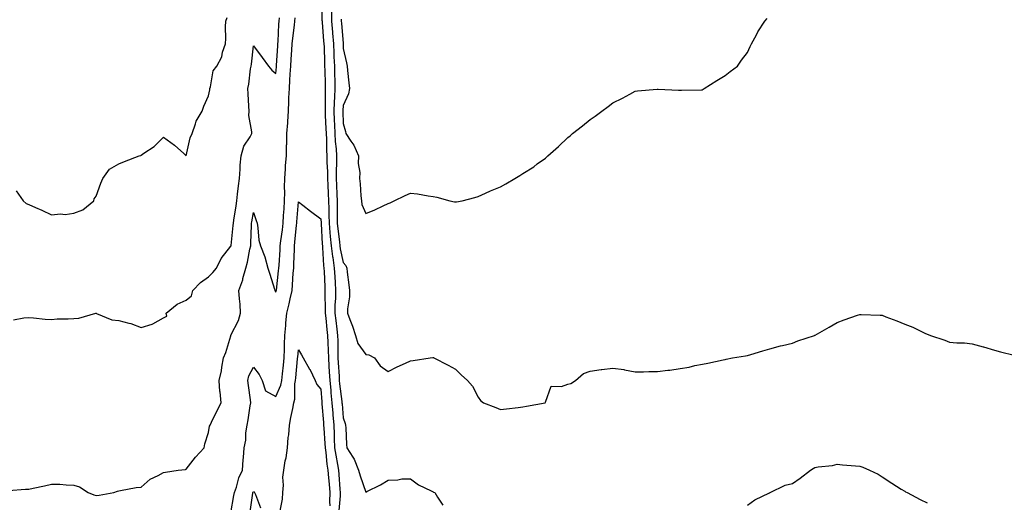
# Model space of a CAD drawing. Units: inches. Extents: x 886643 to 889283, y 7374458 to 7377098.
# Drawn here: x 888274 to 888712, y 7375188 to 7375403 of the extents above; entities that cross this region are included whole.
import ezdxf

# ---------------------------------------------------------------- set-up
doc = ezdxf.new("R2010")
doc.units = ezdxf.units.IN
doc.header["$MEASUREMENT"] = 0
doc.layers.add('Contour_88667374', color=7, linetype='Continuous', true_color=0xbc17da)

msp = doc.modelspace()

# ---------------------------------------------------------------- linework, layer by layer
at = {"layer": 'Contour_88667374'}
for points in [[(888408.39, 7375411.58, 3427), (888408.57, 7375402.44, 3427), (888408.58, 7375401.92, 3427), (888408.63, 7375401.34, 3427), (888409.31, 7375393.18, 3427), (888409.42, 7375391.92, 3427), (888409.47, 7375390.5, 3427), (888409.67, 7375383.54, 3427), (888409.73, 7375381.92, 3427), (888409.78, 7375380.19, 3427), (888409.98, 7375373.85, 3427), (888410.03, 7375371.92, 3427), (888409.96, 7375370.01, 3427), (888409.99, 7375363.86, 3427), (888409.92, 7375361.92, 3427), (888410, 7375359.97, 3427), (888410.27, 7375354.14, 3427), (888410.36, 7375351.92, 3427), (888410.52, 7375349.46, 3427), (888410.6, 7375344.47, 3427), (888410.77, 7375341.92, 3427), (888410.78, 7375339.19, 3427), (888411.01, 7375334.88, 3427), (888411.02, 7375331.92, 3427), (888411.15, 7375328.82, 3427), (888411.34, 7375325.21, 3427), (888411.48, 7375321.92, 3427), (888411.55, 7375318.42, 3427), (888411.69, 7375315.56, 3427), (888411.77, 7375311.92, 3427), (888412.12, 7375307.85, 3427), (888412.22, 7375306.09, 3427), (888412.6, 7375301.92, 3427), (888413.22, 7375297.09, 3427), (888413.33, 7375296.64, 3427), (888414.05, 7375291.92, 3427), (888414.24, 7375288.11, 3427), (888414.39, 7375285.58, 3427), (888414.57, 7375281.92, 3427), (888414.52, 7375278.39, 3427), (888414.36, 7375275.61, 3427), (888414.31, 7375271.92, 3427), (888414.69, 7375268.56, 3427), (888415.2, 7375264.77, 3427), (888415.54, 7375261.92, 3427), (888415.61, 7375259.48, 3427), (888415.6, 7375254.37, 3427), (888415.66, 7375251.92, 3427), (888415.79, 7375249.66, 3427), (888416.17, 7375243.8, 3427), (888416.28, 7375241.92, 3427), (888416.44, 7375240.31, 3427), (888417.42, 7375232.55, 3427), (888417.48, 7375231.92, 3427), (888417.53, 7375231.4, 3427), (888418.05, 7375225.28, 3427), (888418.84, 7375222.71, 3427), (888419.03, 7375221.92, 3427), (888419.16, 7375220.81, 3427), (888419.51, 7375213.38, 3427), (888419.7, 7375211.92, 3427), (888422.26, 7375207.71, 3427), (888422.9, 7375206.77, 3427), (888424.89, 7375201.92, 3427), (888425.51, 7375199.38, 3427), (888428.05, 7375192.14, 3427), (888428.52, 7375192.39, 3427), (888434.62, 7375195.35, 3427), (888438.05, 7375197.48, 3427), (888442.4, 7375197.57, 3427), (888444.09, 7375197.96, 3427), (888448.05, 7375198.08, 3427), (888451.54, 7375195.41, 3427), (888457.22, 7375192.75, 3427), (888458.05, 7375192.3, 3427), (888458.27, 7375192.14, 3427), (888458.77, 7375191.92, 3427), (888460.05, 7375189.92, 3427), (888462.42, 7375186.29, 3427)], [(888412.77, 7375406.64, 3428), (888412.87, 7375401.92, 3428), (888413.26, 7375397.13, 3428), (888413.3, 7375396.67, 3428), (888413.68, 7375391.92, 3428), (888413.84, 7375387.71, 3428), (888413.91, 7375386.06, 3428), (888414.07, 7375381.92, 3428), (888414.18, 7375378.05, 3428), (888414.23, 7375375.74, 3428), (888414.34, 7375371.92, 3428), (888414.2, 7375368.07, 3428), (888414.03, 7375365.94, 3428), (888413.89, 7375361.92, 3428), (888414.06, 7375357.93, 3428), (888414.12, 7375355.85, 3428), (888414.28, 7375351.92, 3428), (888414.5, 7375348.37, 3428), (888414.87, 7375345.1, 3428), (888415.09, 7375341.92, 3428), (888415.1, 7375338.97, 3428), (888414.93, 7375335.04, 3428), (888414.95, 7375331.92, 3428), (888415.07, 7375328.94, 3428), (888415.18, 7375324.79, 3428), (888415.3, 7375321.92, 3428), (888415.36, 7375319.23, 3428), (888415.34, 7375314.64, 3428), (888415.39, 7375311.92, 3428), (888415.6, 7375309.47, 3428), (888416.3, 7375303.67, 3428), (888416.46, 7375301.92, 3428), (888416.64, 7375300.51, 3428), (888418.05, 7375294.37, 3428), (888419.18, 7375293.05, 3428), (888419.63, 7375291.92, 3428), (888419.79, 7375290.18, 3428), (888420.59, 7375284.46, 3428), (888420.79, 7375281.92, 3428), (888420.78, 7375279.19, 3428), (888419.91, 7375273.78, 3428), (888419.9, 7375271.92, 3428), (888420.99, 7375268.98, 3428), (888422.19, 7375266.06, 3428), (888423.53, 7375261.92, 3428), (888424.47, 7375258.34, 3428), (888428.05, 7375253.42, 3428), (888429.48, 7375253.35, 3428), (888431.9, 7375251.92, 3428), (888434.46, 7375248.33, 3428), (888438.05, 7375245.87, 3428), (888442, 7375247.97, 3428), (888445.69, 7375249.56, 3428), (888448.05, 7375250.66, 3428), (888449.19, 7375250.78, 3428), (888456.8, 7375251.92, 3428), (888457.87, 7375252.1, 3428), (888458.05, 7375252.1, 3428), (888458.18, 7375252.05, 3428), (888458.44, 7375251.92, 3428), (888464.81, 7375248.68, 3428), (888468.05, 7375246.85, 3428), (888470.55, 7375244.42, 3428), (888473.33, 7375241.92, 3428), (888475.53, 7375239.4, 3428), (888478.05, 7375234.45, 3428), (888479.11, 7375232.98, 3428), (888480.51, 7375231.92, 3428), (888486.01, 7375229.88, 3428), (888488.05, 7375228.96, 3428), (888490.71, 7375229.26, 3428), (888495.94, 7375229.81, 3428), (888498.05, 7375230.05, 3428), (888499.61, 7375230.37, 3428), (888507.9, 7375231.92, 3428), (888508, 7375231.97, 3428), (888508.05, 7375232.18, 3428), (888510.62, 7375239.35, 3428), (888515.23, 7375239.11, 3428), (888518.05, 7375240.22, 3428), (888519.45, 7375240.52, 3428), (888521.42, 7375241.92, 3428), (888525.01, 7375244.96, 3428), (888528.05, 7375245.96, 3428), (888532.83, 7375246.7, 3428), (888533.17, 7375246.79, 3428), (888538.05, 7375247.39, 3428), (888542.94, 7375246.82, 3428), (888543.3, 7375246.67, 3428), (888548.05, 7375245.73, 3428), (888551.79, 7375245.66, 3428), (888554.13, 7375245.84, 3428), (888558.05, 7375245.79, 3428), (888562.56, 7375246.43, 3428), (888563.46, 7375246.51, 3428), (888568.05, 7375247.27, 3428), (888572.15, 7375247.82, 3428), (888574.64, 7375248.51, 3428), (888578.05, 7375249.1, 3428), (888580.41, 7375249.56, 3428), (888587.18, 7375251.04, 3428), (888588.05, 7375251.22, 3428), (888588.59, 7375251.38, 3428), (888591.38, 7375251.92, 3428), (888597.12, 7375252.85, 3428), (888598.05, 7375253.02, 3428), (888599.56, 7375253.43, 3428), (888604.84, 7375255.13, 3428), (888608.05, 7375255.89, 3428), (888612.7, 7375257.27, 3428), (888613.57, 7375257.44, 3428), (888618.05, 7375258.56, 3428), (888620.47, 7375259.5, 3428), (888627.84, 7375261.92, 3428), (888628.05, 7375262.01, 3428), (888628.25, 7375262.12, 3428), (888634.41, 7375265.56, 3428), (888638.05, 7375267.68, 3428), (888641.13, 7375268.84, 3428), (888647.05, 7375270.92, 3428), (888648.05, 7375271.28, 3428), (888648.71, 7375271.26, 3428), (888657.08, 7375270.95, 3428), (888658.05, 7375270.92, 3428), (888659.71, 7375270.26, 3428), (888664.56, 7375268.43, 3428), (888668.05, 7375266.95, 3428), (888671.72, 7375265.59, 3428), (888676.96, 7375263.01, 3428), (888678.05, 7375262.52, 3428), (888678.51, 7375262.38, 3428), (888679.59, 7375261.92, 3428), (888685.95, 7375259.82, 3428), (888688.05, 7375259, 3428), (888691.31, 7375258.66, 3428), (888694.71, 7375258.58, 3428), (888698.05, 7375258.14, 3428), (888703, 7375256.87, 3428), (888703.15, 7375256.82, 3428), (888708.05, 7375255.44, 3428), (888710.79, 7375254.66, 3428), (888716.86, 7375253.11, 3428)], [(888268.92, 7375192.79, 3427), (888276.6, 7375193.37, 3427), (888278.05, 7375193.39, 3427), (888279.98, 7375193.85, 3427), (888285.03, 7375194.94, 3427), (888288.05, 7375195.73, 3427), (888291.8, 7375195.67, 3427), (888294.63, 7375195.34, 3427), (888298.05, 7375195.27, 3427), (888300.56, 7375194.43, 3427), (888304.44, 7375191.92, 3427), (888307.04, 7375190.91, 3427), (888308.05, 7375190.67, 3427), (888309.28, 7375190.69, 3427), (888315.94, 7375191.92, 3427), (888317.48, 7375192.49, 3427), (888318.05, 7375192.66, 3427), (888318.9, 7375192.77, 3427), (888325.87, 7375194.1, 3427), (888328.05, 7375194.34, 3427), (888332.13, 7375197.84, 3427), (888335.58, 7375199.46, 3427), (888338.05, 7375200.84, 3427), (888338.96, 7375201.01, 3427), (888344.53, 7375201.92, 3427), (888347.72, 7375202.25, 3427), (888348.05, 7375202.38, 3427), (888352.23, 7375207.73, 3427), (888356.16, 7375211.92, 3427), (888356.38, 7375213.59, 3427), (888358.05, 7375218.71, 3427), (888358.48, 7375221.49, 3427), (888358.72, 7375221.92, 3427), (888359.38, 7375223.25, 3427), (888361.79, 7375228.18, 3427), (888363.73, 7375231.92, 3427), (888363.19, 7375236.77, 3427), (888363.13, 7375237, 3427), (888362.77, 7375241.92, 3427), (888363.75, 7375246.22, 3427), (888363.92, 7375247.79, 3427), (888364.69, 7375251.92, 3427), (888365.68, 7375254.29, 3427), (888367.91, 7375261.78, 3427), (888367.96, 7375261.92, 3427), (888367.98, 7375261.99, 3427), (888368.05, 7375262.07, 3427), (888371.42, 7375268.55, 3427), (888372.22, 7375271.92, 3427), (888372.07, 7375275.94, 3427), (888371.78, 7375278.19, 3427), (888371.61, 7375281.92, 3427), (888373.28, 7375286.69, 3427), (888373.39, 7375287.26, 3427), (888374.69, 7375291.92, 3427), (888375.33, 7375294.64, 3427), (888376.49, 7375300.36, 3427), (888376.84, 7375301.92, 3427), (888376.92, 7375303.05, 3427), (888377.18, 7375311.05, 3427), (888377.24, 7375311.92, 3427), (888377.35, 7375312.62, 3427), (888378.05, 7375316.69, 3427), (888379.33, 7375313.2, 3427), (888379.64, 7375311.92, 3427), (888380.07, 7375309.9, 3427), (888380.47, 7375304.35, 3427), (888381.21, 7375301.92, 3427), (888383.06, 7375296.93, 3427), (888383.06, 7375296.91, 3427), (888384.5, 7375291.92, 3427), (888385.36, 7375289.23, 3427), (888387.39, 7375282.58, 3427), (888387.6, 7375281.92, 3427), (888387.72, 7375281.59, 3427), (888388.05, 7375281.2, 3427), (888388.2, 7375281.77, 3427), (888388.23, 7375281.92, 3427), (888388.25, 7375282.12, 3427), (888389.27, 7375290.7, 3427), (888389.37, 7375291.92, 3427), (888389.44, 7375293.31, 3427), (888389.88, 7375300.09, 3427), (888389.97, 7375301.92, 3427), (888390.23, 7375304.1, 3427), (888390.93, 7375309.04, 3427), (888391.25, 7375311.92, 3427), (888391.48, 7375315.35, 3427), (888391.66, 7375318.31, 3427), (888391.9, 7375321.92, 3427), (888391.97, 7375325.84, 3427), (888391.92, 7375328.05, 3427), (888391.99, 7375331.92, 3427), (888392.3, 7375336.17, 3427), (888392.37, 7375337.6, 3427), (888392.7, 7375341.92, 3427), (888392.84, 7375346.71, 3427), (888392.85, 7375347.12, 3427), (888392.99, 7375351.92, 3427), (888393.31, 7375356.66, 3427), (888393.32, 7375357.19, 3427), (888393.61, 7375361.92, 3427), (888393.78, 7375366.19, 3427), (888393.87, 7375367.74, 3427), (888394.04, 7375371.92, 3427), (888394.3, 7375375.67, 3427), (888394.42, 7375378.29, 3427), (888394.66, 7375381.92, 3427), (888394.86, 7375385.11, 3427), (888395.11, 7375388.98, 3427), (888395.3, 7375391.92, 3427), (888395.52, 7375394.45, 3427), (888396.33, 7375400.2, 3427), (888396.5, 7375401.92, 3427), (888396.57, 7375403.4, 3427)], [(888271.14, 7375268.83, 3428), (888275.86, 7375269.73, 3428), (888278.05, 7375269.89, 3428), (888280.17, 7375269.8, 3428), (888285.33, 7375269.2, 3428), (888288.05, 7375269.1, 3428), (888290.7, 7375269.27, 3428), (888295.5, 7375269.37, 3428), (888298.05, 7375269.53, 3428), (888300.36, 7375269.61, 3428), (888307.92, 7375271.79, 3428), (888308.05, 7375271.8, 3428), (888308.2, 7375271.77, 3428), (888314.95, 7375268.82, 3428), (888318.05, 7375268.55, 3428), (888322.62, 7375267.35, 3428), (888323.4, 7375267.27, 3428), (888328.05, 7375265.43, 3428), (888333, 7375266.97, 3428), (888333.3, 7375267.17, 3428), (888338.05, 7375269.76, 3428), (888339.49, 7375270.48, 3428), (888339.23, 7375271.92, 3428), (888344.11, 7375275.86, 3428), (888348.05, 7375277.64, 3428), (888350.44, 7375279.53, 3428), (888351.02, 7375281.92, 3428), (888354.41, 7375285.55, 3428), (888358.05, 7375288.02, 3428), (888359.92, 7375290.05, 3428), (888361.66, 7375291.92, 3428), (888363.74, 7375296.24, 3428), (888368.05, 7375301.73, 3428), (888368.1, 7375301.92, 3428), (888368.1, 7375301.97, 3428), (888369.09, 7375310.88, 3428), (888369.16, 7375311.92, 3428), (888369.37, 7375313.24, 3428), (888370.31, 7375319.66, 3428), (888370.67, 7375321.92, 3428), (888370.99, 7375324.86, 3428), (888371.41, 7375328.56, 3428), (888371.77, 7375331.92, 3428), (888372.15, 7375336.02, 3428), (888372.17, 7375337.8, 3428), (888372.64, 7375341.92, 3428), (888373.77, 7375346.2, 3428), (888376.59, 7375350.46, 3428), (888377.33, 7375351.92, 3428), (888377.38, 7375352.59, 3428), (888376.04, 7375359.91, 3428), (888376.13, 7375361.92, 3428), (888375.93, 7375364.04, 3428), (888375.76, 7375369.63, 3428), (888375.52, 7375371.92, 3428), (888376.04, 7375373.93, 3428), (888376.81, 7375380.68, 3428), (888377.07, 7375381.92, 3428), (888377.14, 7375382.83, 3428), (888378.05, 7375390.97, 3428), (888381.92, 7375385.79, 3428), (888384.79, 7375381.92, 3428), (888386.29, 7375380.16, 3428), (888388.05, 7375378.66, 3428), (888388.32, 7375381.65, 3428), (888388.35, 7375382.22, 3428), (888388.92, 7375391.05, 3428), (888388.98, 7375391.92, 3428), (888389.07, 7375392.94, 3428), (888389.38, 7375400.59, 3428), (888389.51, 7375401.92, 3428), (888389.59, 7375403.46, 3428)], [(888272.43, 7375326.3, 3429), (888275.47, 7375321.92, 3429), (888276.89, 7375320.76, 3429), (888278.05, 7375320.26, 3429), (888281.04, 7375318.93, 3429), (888283.89, 7375317.76, 3429), (888288.05, 7375315.67, 3429), (888292.19, 7375316.05, 3429), (888294.21, 7375315.76, 3429), (888298.05, 7375316.39, 3429), (888302.1, 7375317.87, 3429), (888306.93, 7375321.92, 3429), (888307.16, 7375322.81, 3429), (888308.05, 7375323.97, 3429), (888310.12, 7375329.85, 3429), (888310.92, 7375331.92, 3429), (888313.91, 7375336.06, 3429), (888318.05, 7375338.36, 3429), (888320.58, 7375339.39, 3429), (888327.13, 7375341.92, 3429), (888327.84, 7375342.13, 3429), (888328.05, 7375342.27, 3429), (888329.22, 7375343.09, 3429), (888333.88, 7375346.1, 3429), (888338.05, 7375350.32, 3429), (888342.88, 7375346.75, 3429), (888346.98, 7375342.99, 3429), (888348.05, 7375342.02, 3429), (888349.93, 7375350.04, 3429), (888350.71, 7375351.92, 3429), (888352.29, 7375356.16, 3429), (888352.58, 7375357.39, 3429), (888355.18, 7375361.92, 3429), (888355.93, 7375364.04, 3429), (888358.05, 7375368.75, 3429), (888358.6, 7375371.37, 3429), (888358.57, 7375371.92, 3429), (888358.88, 7375372.75, 3429), (888360.12, 7375379.85, 3429), (888361.68, 7375381.92, 3429), (888363.95, 7375386.02, 3429), (888364.31, 7375388.18, 3429), (888365.55, 7375391.92, 3429), (888365.72, 7375394.25, 3429), (888365.55, 7375399.42, 3429), (888365.7, 7375401.92, 3429), (888366.35, 7375403.62, 3429)], [(888417.15, 7375402.82, 3429), (888417.17, 7375401.92, 3429), (888417.23, 7375401.1, 3429), (888417.95, 7375392.02, 3429), (888417.95, 7375391.92, 3429), (888417.96, 7375391.83, 3429), (888418.05, 7375389.79, 3429), (888419.56, 7375383.43, 3429), (888419.75, 7375381.92, 3429), (888419.92, 7375380.05, 3429), (888420.57, 7375374.44, 3429), (888420.78, 7375371.92, 3429), (888420.37, 7375369.6, 3429), (888418.05, 7375364.43, 3429), (888417.87, 7375362.1, 3429), (888417.86, 7375361.92, 3429), (888417.87, 7375361.74, 3429), (888418.05, 7375356.4, 3429), (888419, 7375352.87, 3429), (888419.25, 7375351.92, 3429), (888421.45, 7375348.52, 3429), (888422.78, 7375346.65, 3429), (888424.89, 7375341.92, 3429), (888424.74, 7375338.61, 3429), (888425.39, 7375334.58, 3429), (888425.21, 7375331.92, 3429), (888425.57, 7375329.44, 3429), (888425.84, 7375324.13, 3429), (888426.11, 7375321.92, 3429), (888426.37, 7375320.24, 3429), (888428.05, 7375316.24, 3429), (888432.13, 7375317.84, 3429), (888435.87, 7375319.74, 3429), (888438.05, 7375320.75, 3429), (888438.96, 7375321.01, 3429), (888440.69, 7375321.92, 3429), (888445.66, 7375324.31, 3429), (888448.05, 7375325.3, 3429), (888451.15, 7375325.02, 3429), (888455.9, 7375324.07, 3429), (888458.05, 7375323.8, 3429), (888459.65, 7375323.52, 3429), (888465.43, 7375321.92, 3429), (888467.6, 7375321.47, 3429), (888468.05, 7375321.44, 3429), (888468.46, 7375321.51, 3429), (888470.98, 7375321.92, 3429), (888476.57, 7375323.4, 3429), (888478.05, 7375323.77, 3429), (888481.4, 7375325.27, 3429), (888483.67, 7375326.3, 3429), (888488.05, 7375328.21, 3429), (888490.42, 7375329.55, 3429), (888494.4, 7375331.92, 3429), (888496.7, 7375333.27, 3429), (888498.05, 7375334.12, 3429), (888502.85, 7375337.12, 3429), (888504.46, 7375338.33, 3429), (888508.05, 7375340.97, 3429), (888508.58, 7375341.39, 3429), (888509.16, 7375341.92, 3429), (888513.89, 7375346.08, 3429), (888518.05, 7375350.1, 3429), (888519.04, 7375350.93, 3429), (888520.13, 7375351.92, 3429), (888524.6, 7375355.37, 3429), (888528.05, 7375358.18, 3429), (888530.29, 7375359.68, 3429), (888533.13, 7375361.92, 3429), (888536.02, 7375363.95, 3429), (888538.05, 7375365.52, 3429), (888542.35, 7375367.62, 3429), (888545.6, 7375369.47, 3429), (888548.05, 7375370.81, 3429), (888549.09, 7375370.88, 3429), (888557.8, 7375371.67, 3429), (888558.05, 7375371.69, 3429), (888558.3, 7375371.67, 3429), (888567.4, 7375371.27, 3429), (888568.05, 7375371.23, 3429), (888568.7, 7375371.27, 3429), (888577.52, 7375371.39, 3429), (888578.05, 7375371.41, 3429), (888578.36, 7375371.61, 3429), (888578.77, 7375371.92, 3429), (888584.44, 7375375.53, 3429), (888588.05, 7375377.81, 3429), (888590.41, 7375379.56, 3429), (888593.55, 7375381.92, 3429), (888595.45, 7375384.52, 3429), (888598.05, 7375387.99, 3429), (888599.27, 7375390.7, 3429), (888599.88, 7375391.92, 3429), (888602.01, 7375395.88, 3429), (888602.69, 7375397.29, 3429), (888605.79, 7375401.92, 3429), (888606.74, 7375403.23, 3429)], [(888368.05, 7375182.81, 3426), (888369.37, 7375190.6, 3426), (888369.58, 7375191.92, 3426), (888370.43, 7375194.3, 3426), (888371.56, 7375198.41, 3426), (888373.19, 7375201.92, 3426), (888373.45, 7375206.52, 3426), (888373.63, 7375207.5, 3426), (888373.96, 7375211.92, 3426), (888374.64, 7375215.33, 3426), (888374.73, 7375218.6, 3426), (888375.23, 7375221.92, 3426), (888375.63, 7375224.34, 3426), (888376.64, 7375230.51, 3426), (888376.87, 7375231.92, 3426), (888376.69, 7375233.28, 3426), (888375.78, 7375239.65, 3426), (888375.49, 7375241.92, 3426), (888376, 7375243.97, 3426), (888378.05, 7375247.73, 3426), (888380.66, 7375244.53, 3426), (888381.89, 7375241.92, 3426), (888383.4, 7375237.27, 3426), (888388.05, 7375234.76, 3426), (888390.22, 7375239.75, 3426), (888390.62, 7375241.92, 3426), (888390.92, 7375244.79, 3426), (888391.37, 7375248.61, 3426), (888391.7, 7375251.92, 3426), (888391.88, 7375255.75, 3426), (888391.9, 7375258.07, 3426), (888392.09, 7375261.92, 3426), (888392.43, 7375266.31, 3426), (888392.48, 7375267.5, 3426), (888392.86, 7375271.92, 3426), (888393.89, 7375276.08, 3426), (888394.37, 7375278.24, 3426), (888395.25, 7375281.92, 3426), (888395.48, 7375284.49, 3426), (888395.77, 7375289.64, 3426), (888395.96, 7375291.92, 3426), (888396.06, 7375293.91, 3426), (888396.29, 7375300.16, 3426), (888396.37, 7375301.92, 3426), (888396.55, 7375303.42, 3426), (888397.24, 7375311.11, 3426), (888397.33, 7375311.92, 3426), (888397.38, 7375312.59, 3426), (888398.05, 7375321.46, 3426), (888400.03, 7375319.94, 3426), (888403.43, 7375317.3, 3426), (888408.05, 7375313.94, 3426), (888408.14, 7375312.01, 3426), (888408.15, 7375311.92, 3426), (888408.15, 7375311.82, 3426), (888408.69, 7375302.56, 3426), (888408.75, 7375301.92, 3426), (888408.85, 7375301.12, 3426), (888409.25, 7375293.12, 3426), (888409.44, 7375291.92, 3426), (888409.51, 7375290.46, 3426), (888409.79, 7375283.66, 3426), (888409.88, 7375281.92, 3426), (888409.85, 7375280.12, 3426), (888410.04, 7375273.91, 3426), (888410.02, 7375271.92, 3426), (888410.27, 7375269.7, 3426), (888410.77, 7375264.64, 3426), (888411.09, 7375261.92, 3426), (888411.18, 7375258.79, 3426), (888411.38, 7375255.26, 3426), (888411.47, 7375251.92, 3426), (888411.68, 7375248.29, 3426), (888411.81, 7375245.68, 3426), (888412.03, 7375241.92, 3426), (888412.45, 7375237.52, 3426), (888412.53, 7375236.4, 3426), (888412.99, 7375231.92, 3426), (888413.38, 7375227.25, 3426), (888413.44, 7375226.53, 3426), (888413.82, 7375221.92, 3426), (888414, 7375217.87, 3426), (888414.02, 7375215.95, 3426), (888414.19, 7375211.92, 3426), (888414.68, 7375208.55, 3426), (888415.55, 7375204.41, 3426), (888415.96, 7375201.92, 3426), (888416.11, 7375199.98, 3426), (888416.54, 7375193.43, 3426), (888416.65, 7375191.92, 3426), (888416.64, 7375190.51, 3426), (888416.06, 7375183.91, 3426)], [(888389.92, 7375183.79, 3425), (888390.94, 7375189.03, 3425), (888391.14, 7375191.92, 3425), (888391.41, 7375195.28, 3425), (888391.15, 7375198.82, 3425), (888391.51, 7375201.92, 3425), (888392.24, 7375206.11, 3425), (888392.58, 7375207.39, 3425), (888393.2, 7375211.92, 3425), (888393.55, 7375216.42, 3425), (888393.74, 7375217.61, 3425), (888394.13, 7375221.92, 3425), (888394.67, 7375225.3, 3425), (888395.55, 7375229.42, 3425), (888395.99, 7375231.92, 3425), (888396.45, 7375233.52, 3425), (888396.54, 7375240.41, 3425), (888396.82, 7375241.92, 3425), (888396.93, 7375243.03, 3425), (888397.7, 7375251.57, 3425), (888397.74, 7375251.92, 3425), (888397.75, 7375252.22, 3425), (888398.05, 7375255.51, 3425), (888399.43, 7375253.3, 3425), (888400.24, 7375251.92, 3425), (888403.06, 7375246.93, 3425), (888403.09, 7375246.88, 3425), (888405.59, 7375241.92, 3425), (888406.22, 7375240.09, 3425), (888408.05, 7375237.97, 3425), (888408.46, 7375232.33, 3425), (888408.5, 7375231.92, 3425), (888408.54, 7375231.43, 3425), (888409.21, 7375223.08, 3425), (888409.3, 7375221.92, 3425), (888409.36, 7375220.61, 3425), (888409.86, 7375213.73, 3425), (888409.94, 7375211.92, 3425), (888410.26, 7375209.71, 3425), (888410.77, 7375204.64, 3425), (888411.21, 7375201.92, 3425), (888411.48, 7375198.49, 3425), (888411.73, 7375195.6, 3425), (888412.01, 7375191.92, 3425), (888411.98, 7375187.99, 3425), (888412.13, 7375186, 3425)], [(888598.05, 7375186.34, 3427), (888601.27, 7375188.7, 3427), (888607.89, 7375191.76, 3427), (888608.05, 7375191.85, 3427), (888608.2, 7375191.92, 3427), (888614.78, 7375195.19, 3427), (888618.05, 7375196.02, 3427), (888621.57, 7375198.4, 3427), (888626.17, 7375201.92, 3427), (888627.27, 7375202.7, 3427), (888628.05, 7375203.12, 3427), (888629.55, 7375203.42, 3427), (888635.95, 7375204.02, 3427), (888638.05, 7375204.56, 3427), (888640.43, 7375204.3, 3427), (888646.17, 7375203.8, 3427), (888648.05, 7375203.61, 3427), (888649.43, 7375203.3, 3427), (888652.41, 7375201.92, 3427), (888656.18, 7375200.05, 3427), (888658.05, 7375198.92, 3427), (888662.3, 7375196.16, 3427), (888666.48, 7375193.48, 3427), (888668.05, 7375192.48, 3427), (888668.41, 7375192.28, 3427), (888669.11, 7375191.92, 3427), (888674.96, 7375188.83, 3427), (888678.05, 7375187.34, 3427)], [(888376.65, 7375183.32, 3425), (888377.82, 7375191.69, 3425), (888377.85, 7375191.92, 3425), (888377.91, 7375192.06, 3425), (888378.05, 7375192.34, 3425), (888378.38, 7375192.25, 3425), (888378.54, 7375191.92, 3425), (888378.93, 7375191.04, 3425), (888381.19, 7375185.07, 3425)]]:
    msp.add_polyline3d(points, dxfattribs=at)

doc.saveas('drawing.dxf')
